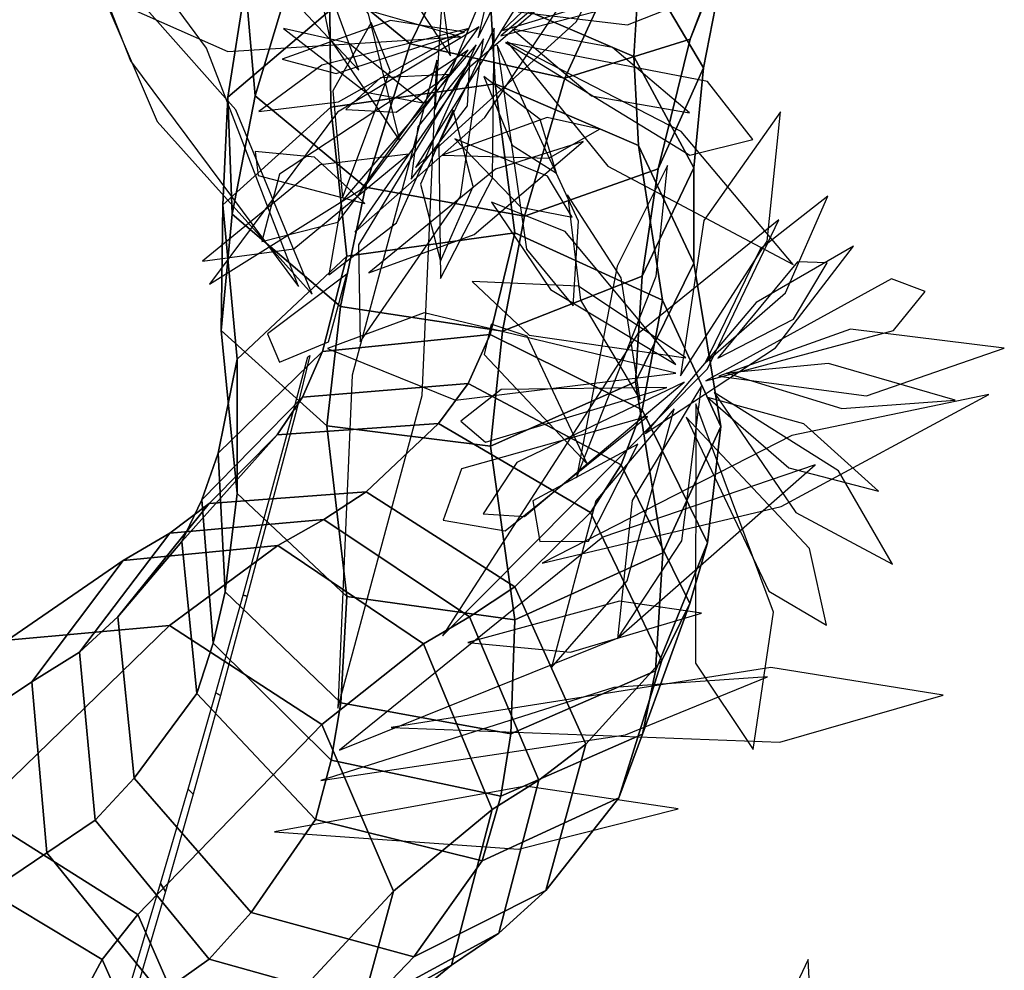
# Model space of a CAD drawing. Extents: x -2.38 to 2.27, y -2.8 to 2.8.
# Drawn here: x 0.12 to 0.35, y 0.19 to 0.42 of the extents above; entities that cross this region are included whole.
import ezdxf

# ---------------------------------------------------------------- set-up
doc = ezdxf.new("R2010")
doc.units = 0
for name, color, linetype in [('B3', 14, 'CONTINUOUS'), ('BG', 14, 'CONTINUOUS'), ('L1', 96, 'CONTINUOUS')]:
    doc.layers.add(name, color=color, linetype=linetype)

msp = doc.modelspace()

# ---------------------------------------------------------------- linework, layer by layer
at = {"layer": 'B3', "color": 253}
for points in [[(0.1824, 0.322219, 3.720611), (0.181731, 0.322081, 3.718298), (0.185084, 0.334806, 3.715649), (0.185618, 0.335141, 3.717548)], [(0.170425, 0.276868, 3.723526), (0.169459, 0.277114, 3.719859), (0.181731, 0.322081, 3.718298), (0.1824, 0.322219, 3.720611)], [(0.163923, 0.252813, 3.722899), (0.162848, 0.253487, 3.718544), (0.169459, 0.277114, 3.719859), (0.170425, 0.276868, 3.723526)], [(0.15731, 0.22891, 3.720104), (0.156155, 0.23013, 3.715105), (0.162848, 0.253487, 3.718544), (0.163923, 0.252813, 3.722899)], [(0.150632, 0.205312, 3.715149), (0.149441, 0.20725, 3.709582), (0.156155, 0.23013, 3.715105), (0.15731, 0.22891, 3.720104)], [(0.142219, 0.176827, 3.705747), (0.141233, 0.179654, 3.699482), (0.149441, 0.20725, 3.709582), (0.150632, 0.205312, 3.715149)]]:
    msp.add_3dface(points, dxfattribs=at)
at = {"layer": 'BG', "color": 251}
for points in [[(0.280891, 0.404784, 1.420732), (0.265447, 0.43088, 1.395977), (0.270183, 0.460079, 1.42107), (0.28664, 0.434562, 1.444746)], [(0.27759, 0.411741, 1.474408), (0.28664, 0.434562, 1.444746), (0.292415, 0.453972, 1.457939), (0.284955, 0.431087, 1.487417)], [(0.264025, 0.407505, 1.37433), (0.229211, 0.422556, 1.362625), (0.230763, 0.446374, 1.386531), (0.265447, 0.43088, 1.395977)], [(0.269868, 0.380297, 1.449213), (0.280891, 0.404784, 1.420732), (0.28664, 0.434562, 1.444746), (0.27759, 0.411741, 1.474408)], [(0.247267, 0.402294, 1.496175), (0.27759, 0.411741, 1.474408), (0.284955, 0.431087, 1.487417), (0.256462, 0.422406, 1.511105)], [(0.278547, 0.380555, 1.399598), (0.264025, 0.407505, 1.37433), (0.265447, 0.43088, 1.395977), (0.280891, 0.404784, 1.420732)], [(0.265135, 0.386025, 1.353105), (0.230442, 0.400917, 1.33899), (0.229211, 0.422556, 1.362625), (0.264025, 0.407505, 1.37433)], [(0.237535, 0.368877, 1.468094), (0.269868, 0.380297, 1.449213), (0.27759, 0.411741, 1.474408), (0.247267, 0.402294, 1.496175)], [(0.278541, 0.357525, 1.378257), (0.265135, 0.386025, 1.353105), (0.264025, 0.407505, 1.37433), (0.278547, 0.380555, 1.399598)], [(0.265982, 0.354317, 1.426603), (0.278547, 0.380555, 1.399598), (0.280891, 0.404784, 1.420732), (0.269868, 0.380297, 1.449213)], [(0.270946, 0.348559, 1.303653), (0.235173, 0.364857, 1.291001), (0.230442, 0.400917, 1.33899), (0.265135, 0.386025, 1.353105)], [(0.285087, 0.317953, 1.3275), (0.270946, 0.348559, 1.303653), (0.265135, 0.386025, 1.353105), (0.278541, 0.357525, 1.378257)], [(0.264386, 0.328753, 1.402678), (0.278541, 0.357525, 1.378257), (0.278547, 0.380555, 1.399598), (0.265982, 0.354317, 1.426603)], [(0.265998, 0.321952, 1.264885), (0.229218, 0.340252, 1.256989), (0.235173, 0.364857, 1.291001), (0.270946, 0.348559, 1.303653)], [(0.270981, 0.287359, 1.351384), (0.285087, 0.317953, 1.3275), (0.278541, 0.357525, 1.378257), (0.264386, 0.328753, 1.402678)], [(0.281812, 0.289793, 1.286464), (0.265998, 0.321952, 1.264885), (0.270946, 0.348559, 1.303653), (0.285087, 0.317953, 1.3275)], [(0.260935, 0.308658, 1.243896), (0.223911, 0.32838, 1.239542), (0.229218, 0.340252, 1.256989), (0.265998, 0.321952, 1.264885)], [(0.25351, 0.297142, 1.222909), (0.216758, 0.318712, 1.223848), (0.223911, 0.32838, 1.239542), (0.260935, 0.308658, 1.243896)], [(0.277584, 0.275101, 1.263274), (0.260935, 0.308658, 1.243896), (0.265998, 0.321952, 1.264885), (0.281812, 0.289793, 1.286464)], [(0.235205, 0.27912, 1.185248), (0.19921, 0.302144, 1.191529), (0.216758, 0.318712, 1.223848), (0.25351, 0.297142, 1.222909)], [(0.269262, 0.258822, 1.311629), (0.281812, 0.289793, 1.286464), (0.285087, 0.317953, 1.3275), (0.270981, 0.287359, 1.351384)], [(0.270745, 0.261315, 1.238279), (0.25351, 0.297142, 1.222909), (0.260935, 0.308658, 1.243896), (0.277584, 0.275101, 1.263274)], [(0.224249, 0.27183, 1.165824), (0.188999, 0.29545, 1.175612), (0.19921, 0.302144, 1.191529), (0.235205, 0.27912, 1.185248)], [(0.25239, 0.240989, 1.196019), (0.235205, 0.27912, 1.185248), (0.25351, 0.297142, 1.222909), (0.270745, 0.261315, 1.238279)], [(0.213074, 0.265332, 1.14646), (0.177807, 0.289148, 1.157138), (0.188999, 0.29545, 1.175612), (0.224249, 0.27183, 1.165824)], [(0.188509, 0.245753, 1.097892), (0.151617, 0.26977, 1.106127), (0.177807, 0.289148, 1.157138), (0.213074, 0.265332, 1.14646)], [(0.266066, 0.243412, 1.288609), (0.277584, 0.275101, 1.263274), (0.281812, 0.289793, 1.286464), (0.269262, 0.258822, 1.311629)], [(0.240964, 0.232275, 1.173061), (0.224249, 0.27183, 1.165824), (0.235205, 0.27912, 1.185248), (0.25239, 0.240989, 1.196019)], [(0.260399, 0.227996, 1.262766), (0.270745, 0.261315, 1.238279), (0.277584, 0.275101, 1.263274), (0.266066, 0.243412, 1.288609)], [(0.229674, 0.225201, 1.152695), (0.213074, 0.265332, 1.14646), (0.224249, 0.27183, 1.165824), (0.240964, 0.232275, 1.173061)], [(0.143933, 0.199776, 0.9957), (0.104914, 0.224407, 1.002037), (0.151617, 0.26977, 1.106127), (0.188509, 0.245753, 1.097892)], [(0.205839, 0.205398, 1.106652), (0.188509, 0.245753, 1.097892), (0.213074, 0.265332, 1.14646), (0.229674, 0.225201, 1.152695)], [(0.242723, 0.205595, 1.218801), (0.25239, 0.240989, 1.196019), (0.270745, 0.261315, 1.238279), (0.260399, 0.227996, 1.262766)], [(0.231772, 0.228418, 1.308047), (0.266066, 0.243412, 1.288609), (0.269262, 0.258822, 1.311629), (0.23422, 0.243531, 1.328605)], [(0.162141, 0.158334, 1.006664), (0.143933, 0.199776, 0.9957), (0.188509, 0.245753, 1.097892), (0.205839, 0.205398, 1.106652)], [(0.227313, 0.212775, 1.284914), (0.260399, 0.227996, 1.262766), (0.266066, 0.243412, 1.288609), (0.231772, 0.228418, 1.308047)], [(0.231322, 0.195295, 1.193937), (0.240964, 0.232275, 1.173061), (0.25239, 0.240989, 1.196019), (0.242723, 0.205595, 1.218801)], [(0.219839, 0.187533, 1.172926), (0.229674, 0.225201, 1.152695), (0.240964, 0.232275, 1.173061), (0.231322, 0.195295, 1.193937)], [(0.210727, 0.189498, 1.242934), (0.242723, 0.205595, 1.218801), (0.260399, 0.227996, 1.262766), (0.227313, 0.212775, 1.284914)], [(0.135353, 0.188879, 0.973234), (0.095066, 0.213121, 0.976301), (0.104914, 0.224407, 1.002037), (0.143933, 0.199776, 0.9957)], [(0.195498, 0.167587, 1.128308), (0.205839, 0.205398, 1.106652), (0.229674, 0.225201, 1.152695), (0.219839, 0.187533, 1.172926)], [(0.101267, 0.125654, 0.84367), (0.058595, 0.15031, 0.843732), (0.095066, 0.213121, 0.976301), (0.135353, 0.188879, 0.973234)], [(0.151019, 0.11947, 1.029799), (0.162141, 0.158334, 1.006664), (0.205839, 0.205398, 1.106652), (0.195498, 0.167587, 1.128308)], [(0.199835, 0.178192, 1.218683), (0.231322, 0.195295, 1.193937), (0.242723, 0.205595, 1.218801), (0.210727, 0.189498, 1.242934)], [(0.153708, 0.147551, 0.986473), (0.135353, 0.188879, 0.973234), (0.143933, 0.199776, 0.9957), (0.162141, 0.158334, 1.006664)], [(0.188172, 0.169952, 1.197685), (0.219839, 0.187533, 1.172926), (0.231322, 0.195295, 1.193937), (0.199835, 0.178192, 1.218683)], [(0.120247, 0.083003, 0.859462), (0.101267, 0.125654, 0.84367), (0.135353, 0.188879, 0.973234), (0.153708, 0.147551, 0.986473)], [(0.162325, 0.150012, 1.152726), (0.195498, 0.167587, 1.128308), (0.219839, 0.187533, 1.172926), (0.188172, 0.169952, 1.197685)]]:
    msp.add_3dface(points, dxfattribs=at)
at = {"layer": 'BG', "color": 253}
for points in [[(0.169998, 0.424911, 1.422016), (0.17235, 0.397997, 1.450342), (0.182874, 0.432877, 1.483747), (0.178933, 0.458597, 1.455367)], [(0.182874, 0.432877, 1.483747), (0.209861, 0.410641, 1.499864), (0.220267, 0.431991, 1.517918), (0.193307, 0.455357, 1.50467)], [(0.17235, 0.397997, 1.450342), (0.199022, 0.375867, 1.46854), (0.209861, 0.410641, 1.499864), (0.182874, 0.432877, 1.483747)], [(0.165739, 0.397657, 1.392898), (0.16678, 0.369357, 1.420712), (0.17235, 0.397997, 1.450342), (0.169998, 0.424911, 1.422016)], [(0.16678, 0.369357, 1.420712), (0.193031, 0.347008, 1.440385), (0.199022, 0.375867, 1.46854), (0.17235, 0.397997, 1.450342)], [(0.164492, 0.371632, 1.362037), (0.164093, 0.341159, 1.388415), (0.16678, 0.369357, 1.420712), (0.165739, 0.397657, 1.392898)], [(0.167976, 0.334288, 1.314955), (0.167994, 0.301724, 1.340352), (0.164093, 0.341159, 1.388415), (0.164492, 0.371632, 1.362037)], [(0.164093, 0.341159, 1.388415), (0.189686, 0.318071, 1.409308), (0.193031, 0.347008, 1.440385), (0.16678, 0.369357, 1.420712)], [(0.167994, 0.301724, 1.340352), (0.194554, 0.276767, 1.359773), (0.189686, 0.318071, 1.409308), (0.164093, 0.341159, 1.388415)], [(0.163359, 0.311514, 1.288893), (0.165096, 0.277923, 1.313765), (0.167994, 0.301724, 1.340352), (0.167976, 0.334288, 1.314955)], [(0.15946, 0.300201, 1.276073), (0.16219, 0.265484, 1.299864), (0.165096, 0.277923, 1.313765), (0.163359, 0.311514, 1.288893)], [(0.165096, 0.277923, 1.313765), (0.193081, 0.251075, 1.329448), (0.194554, 0.276767, 1.359773), (0.167994, 0.301724, 1.340352)], [(0.154577, 0.290106, 1.265471), (0.158243, 0.253314, 1.286679), (0.16219, 0.265484, 1.299864), (0.15946, 0.300201, 1.276073)], [(0.139079, 0.271892, 1.236885), (0.143078, 0.23277, 1.254738), (0.158243, 0.253314, 1.286679), (0.154577, 0.290106, 1.265471)], [(0.16219, 0.265484, 1.299864), (0.190748, 0.237135, 1.312492), (0.193081, 0.251075, 1.329448), (0.165096, 0.277923, 1.313765)], [(0.129823, 0.263308, 1.222121), (0.133587, 0.222584, 1.237079), (0.143078, 0.23277, 1.254738), (0.139079, 0.271892, 1.236885)], [(0.158243, 0.253314, 1.286679), (0.186969, 0.222773, 1.294357), (0.190748, 0.237135, 1.312492), (0.16219, 0.265484, 1.299864)], [(0.118293, 0.256107, 1.20367), (0.121893, 0.21471, 1.217753), (0.133587, 0.222584, 1.237079), (0.129823, 0.263308, 1.222121)], [(0.089272, 0.236739, 1.152019), (0.092991, 0.195148, 1.168203), (0.121893, 0.21471, 1.217753), (0.118293, 0.256107, 1.20367)], [(0.143078, 0.23277, 1.254738), (0.171375, 0.20023, 1.257127), (0.186969, 0.222773, 1.294357), (0.158243, 0.253314, 1.286679)], [(0.133587, 0.222584, 1.237079), (0.161236, 0.188969, 1.235721), (0.171375, 0.20023, 1.257127), (0.143078, 0.23277, 1.254738)], [(0.121893, 0.21471, 1.217753), (0.14949, 0.180685, 1.215389), (0.161236, 0.188969, 1.235721), (0.133587, 0.222584, 1.237079)], [(0.092991, 0.195148, 1.168203), (0.121842, 0.160896, 1.168482), (0.14949, 0.180685, 1.215389), (0.121893, 0.21471, 1.217753)], [(0.042441, 0.147661, 1.066187), (0.072891, 0.112504, 1.06865), (0.121842, 0.160896, 1.168482), (0.092991, 0.195148, 1.168203)]]:
    msp.add_3dface(points, dxfattribs=at)
at = {"layer": 'BG', "color": 252}
for points in [[(0.190395, 0.418667, 1.369958), (0.165739, 0.397657, 1.392898), (0.169998, 0.424911, 1.422016), (0.193067, 0.444017, 1.396815)], [(0.209861, 0.410641, 1.499864), (0.247267, 0.402294, 1.496175), (0.256462, 0.422406, 1.511105), (0.220267, 0.431991, 1.517918)], [(0.230442, 0.400917, 1.33899), (0.190695, 0.395233, 1.342518), (0.190395, 0.418667, 1.369958), (0.229211, 0.422556, 1.362625)], [(0.190695, 0.395233, 1.342518), (0.164492, 0.371632, 1.362037), (0.165739, 0.397657, 1.392898), (0.190395, 0.418667, 1.369958)], [(0.199022, 0.375867, 1.46854), (0.237535, 0.368877, 1.468094), (0.247267, 0.402294, 1.496175), (0.209861, 0.410641, 1.499864)], [(0.235173, 0.364857, 1.291001), (0.194507, 0.359221, 1.295465), (0.190695, 0.395233, 1.342518), (0.230442, 0.400917, 1.33899)], [(0.194507, 0.359221, 1.295465), (0.167976, 0.334288, 1.314955), (0.164492, 0.371632, 1.362037), (0.190695, 0.395233, 1.342518)], [(0.232209, 0.341069, 1.442712), (0.265982, 0.354317, 1.426603), (0.269868, 0.380297, 1.449213), (0.237535, 0.368877, 1.468094)], [(0.193031, 0.347008, 1.440385), (0.232209, 0.341069, 1.442712), (0.237535, 0.368877, 1.468094), (0.199022, 0.375867, 1.46854)], [(0.229218, 0.340252, 1.256989), (0.188683, 0.33613, 1.26647), (0.194507, 0.359221, 1.295465), (0.235173, 0.364857, 1.291001)], [(0.188683, 0.33613, 1.26647), (0.163359, 0.311514, 1.288893), (0.167976, 0.334288, 1.314955), (0.194507, 0.359221, 1.295465)], [(0.229295, 0.313171, 1.414941), (0.264386, 0.328753, 1.402678), (0.265982, 0.354317, 1.426603), (0.232209, 0.341069, 1.442712)], [(0.189686, 0.318071, 1.409308), (0.229295, 0.313171, 1.414941), (0.232209, 0.341069, 1.442712), (0.193031, 0.347008, 1.440385)], [(0.223911, 0.32838, 1.239542), (0.183835, 0.32504, 1.25225), (0.188683, 0.33613, 1.26647), (0.229218, 0.340252, 1.256989)], [(0.183835, 0.32504, 1.25225), (0.15946, 0.300201, 1.276073), (0.163359, 0.311514, 1.288893), (0.188683, 0.33613, 1.26647)], [(0.216758, 0.318712, 1.223848), (0.177687, 0.315933, 1.240657), (0.183835, 0.32504, 1.25225), (0.223911, 0.32838, 1.239542)], [(0.235226, 0.271094, 1.364129), (0.270981, 0.287359, 1.351384), (0.264386, 0.328753, 1.402678), (0.229295, 0.313171, 1.414941)], [(0.177687, 0.315933, 1.240657), (0.154577, 0.290106, 1.265471), (0.15946, 0.300201, 1.276073), (0.183835, 0.32504, 1.25225)], [(0.19921, 0.302144, 1.191529), (0.161247, 0.29929, 1.211922), (0.177687, 0.315933, 1.240657), (0.216758, 0.318712, 1.223848)], [(0.194554, 0.276767, 1.359773), (0.235226, 0.271094, 1.364129), (0.229295, 0.313171, 1.414941), (0.189686, 0.318071, 1.409308)], [(0.161247, 0.29929, 1.211922), (0.139079, 0.271892, 1.236885), (0.154577, 0.290106, 1.265471), (0.177687, 0.315933, 1.240657)], [(0.188999, 0.29545, 1.175612), (0.151707, 0.292085, 1.197846), (0.161247, 0.29929, 1.211922), (0.19921, 0.302144, 1.191529)], [(0.151707, 0.292085, 1.197846), (0.129823, 0.263308, 1.222121), (0.139079, 0.271892, 1.236885), (0.161247, 0.29929, 1.211922)], [(0.177807, 0.289148, 1.157138), (0.140375, 0.285504, 1.179732), (0.151707, 0.292085, 1.197846), (0.188999, 0.29545, 1.175612)], [(0.140375, 0.285504, 1.179732), (0.118293, 0.256107, 1.20367), (0.129823, 0.263308, 1.222121), (0.151707, 0.292085, 1.197846)], [(0.151617, 0.26977, 1.106127), (0.112425, 0.26621, 1.127503), (0.140375, 0.285504, 1.179732), (0.177807, 0.289148, 1.157138)], [(0.23422, 0.243531, 1.328605), (0.269262, 0.258822, 1.311629), (0.270981, 0.287359, 1.351384), (0.235226, 0.271094, 1.364129)], [(0.112425, 0.26621, 1.127503), (0.089272, 0.236739, 1.152019), (0.118293, 0.256107, 1.20367), (0.140375, 0.285504, 1.179732)], [(0.193081, 0.251075, 1.329448), (0.23422, 0.243531, 1.328605), (0.235226, 0.271094, 1.364129), (0.194554, 0.276767, 1.359773)], [(0.104914, 0.224407, 1.002037), (0.063343, 0.2207, 1.022709), (0.112425, 0.26621, 1.127503), (0.151617, 0.26977, 1.106127)], [(0.190748, 0.237135, 1.312492), (0.231772, 0.228418, 1.308047), (0.23422, 0.243531, 1.328605), (0.193081, 0.251075, 1.329448)], [(0.186969, 0.222773, 1.294357), (0.227313, 0.212775, 1.284914), (0.231772, 0.228418, 1.308047), (0.190748, 0.237135, 1.312492)], [(0.171375, 0.20023, 1.257127), (0.210727, 0.189498, 1.242934), (0.227313, 0.212775, 1.284914), (0.186969, 0.222773, 1.294357)], [(0.161236, 0.188969, 1.235721), (0.199835, 0.178192, 1.218683), (0.210727, 0.189498, 1.242934), (0.171375, 0.20023, 1.257127)], [(0.14949, 0.180685, 1.215389), (0.188172, 0.169952, 1.197685), (0.199835, 0.178192, 1.218683), (0.161236, 0.188969, 1.235721)]]:
    msp.add_3dface(points, dxfattribs=at)
at = {"layer": 'L1', "color": 98}
for points in [[(0.219642, 0.407683, 3.520226), (0.215799, 0.434748, 3.469957), (0.195768, 0.467649, 3.438783), (0.202084, 0.434372, 3.473619)], [(0.226353, 0.412145, 3.499434), (0.247729, 0.455675, 3.442309), (0.245946, 0.468575, 3.405892), (0.237923, 0.463504, 3.445351)], [(0.211112, 0.380698, 3.625571), (0.250004, 0.41594, 3.568033), (0.266469, 0.446826, 3.540599), (0.239181, 0.425446, 3.568384)], [(0.196483, 0.36501, 3.70863), (0.227906, 0.392804, 3.683113), (0.252308, 0.42897, 3.671793), (0.223971, 0.404711, 3.699186)], [(0.232201, 0.413822, 3.040664), (0.251862, 0.419828, 2.998555), (0.258221, 0.429301, 2.975244), (0.247933, 0.428871, 2.999212)], [(0.193466, 0.373339, 3.696323), (0.205019, 0.404123, 3.634459), (0.2004, 0.415732, 3.585816), (0.191179, 0.399204, 3.631745)], [(0.212992, 0.396335, 3.554064), (0.194929, 0.410797, 3.528222), (0.179227, 0.414351, 3.498687), (0.199148, 0.398897, 3.522342)], [(0.230163, 0.414413, 3.350283), (0.216784, 0.386534, 3.296398), (0.21717, 0.353787, 3.26335), (0.229776, 0.378062, 3.299645)], [(0.234658, 0.414141, 3.237223), (0.253786, 0.398006, 3.198356), (0.277449, 0.393858, 3.164486), (0.258838, 0.409749, 3.198087)], [(0.227616, 0.411818, 3.261399), (0.197361, 0.361938, 3.191451), (0.197756, 0.338446, 3.158508), (0.222034, 0.373638, 3.178873)], [(0.232958, 0.410893, 3.451912), (0.277568, 0.38366, 3.364764), (0.29276, 0.387454, 3.315196), (0.281824, 0.401489, 3.363291)], [(0.227719, 0.402677, 3.491954), (0.234511, 0.386063, 3.46237), (0.245304, 0.379327, 3.433824), (0.241287, 0.392255, 3.461886)], [(0.217718, 0.383659, 3.59872), (0.243445, 0.382943, 3.559561), (0.255722, 0.389924, 3.537787), (0.24299, 0.392782, 3.560375)], [(0.19982, 0.35518, 3.681538), (0.225361, 0.364475, 3.640645), (0.251767, 0.386952, 3.611851), (0.230529, 0.380289, 3.652427)], [(0.209482, 0.383909, 3.58471), (0.188089, 0.381314, 3.51044), (0.159599, 0.35796, 3.463217), (0.181708, 0.360927, 3.517329)], [(0.250144, 0.305492, 3.72187), (0.269423, 0.35431, 3.686501), (0.272125, 0.381131, 3.668202), (0.259943, 0.356737, 3.6861)], [(0.284283, 0.334499, 3.466757), (0.302611, 0.343912, 3.423397), (0.310813, 0.357577, 3.407364), (0.303627, 0.357857, 3.429595)], [(0.194569, 0.354855, 3.666493), (0.175362, 0.340417, 3.600684), (0.178202, 0.333556, 3.551013), (0.190073, 0.338447, 3.599002)], [(0.276617, 0.334544, 3.399879), (0.250597, 0.351928, 3.345212), (0.224868, 0.353076, 3.301832), (0.238624, 0.340085, 3.349196)], [(0.274136, 0.33083, 3.473822), (0.213287, 0.345489, 3.386436), (0.189848, 0.336844, 3.322137), (0.220861, 0.324314, 3.381464)], [(0.284554, 0.330121, 3.516052), (0.320302, 0.325358, 3.44375), (0.353654, 0.336883, 3.422617), (0.316428, 0.341501, 3.442355)], [(0.271947, 0.327381, 3.570309), (0.231884, 0.326893, 3.501039), (0.222134, 0.319254, 3.463029), (0.22808, 0.314177, 3.504151)], [(0.276213, 0.328653, 3.426908), (0.235659, 0.309215, 3.360718), (0.227554, 0.296768, 3.323602), (0.237552, 0.296183, 3.364245)], [(0.280407, 0.327802, 3.390529), (0.263564, 0.300029, 3.337568), (0.260071, 0.266509, 3.305491), (0.275587, 0.290286, 3.34098)], [(0.241838, 0.284829, 3.738879), (0.299676, 0.298615, 3.68943), (0.3499, 0.325709, 3.671251), (0.302209, 0.315762, 3.703691)], [(0.281887, 0.325004, 3.583611), (0.301478, 0.307938, 3.531858), (0.323241, 0.302304, 3.51152), (0.305137, 0.318554, 3.53072)], [(0.28343, 0.326204, 3.48832), (0.303238, 0.297127, 3.41884), (0.326619, 0.284602, 3.383147), (0.313534, 0.307205, 3.419085)], [(0.27664, 0.32017, 3.629289), (0.296635, 0.278095, 3.565722), (0.310603, 0.269875, 3.532693), (0.306497, 0.28842, 3.564099)], [(0.223831, 0.265681, 3.743171), (0.248654, 0.263333, 3.700872), (0.280352, 0.272719, 3.670233), (0.260509, 0.275687, 3.711938)], [(0.205295, 0.245063, 3.749508), (0.299347, 0.241506, 3.711192), (0.33887, 0.252924, 3.679416), (0.297146, 0.25956, 3.708481)], [(0.188263, 0.232189, 3.749143), (0.261964, 0.243258, 3.756932), (0.296325, 0.257324, 3.746102), (0.259115, 0.254743, 3.762098)]]:
    msp.add_3dface(points, dxfattribs=at)
at = {"layer": 'L1', "color": 96}
for points in [[(0.182847, 0.351875, 3.709896), (0.160567, 0.409531, 3.656882), (0.1188, 0.466187, 3.615445), (0.142214, 0.406508, 3.664914)], [(0.186149, 0.350027, 3.692596), (0.167634, 0.394596, 3.627007), (0.128424, 0.438923, 3.570713), (0.148609, 0.391782, 3.63338)], [(0.20738, 0.387087, 3.604073), (0.199795, 0.417901, 3.555633), (0.185018, 0.43762, 3.537975), (0.190385, 0.411818, 3.554282)], [(0.215853, 0.394616, 3.580564), (0.227071, 0.421484, 3.543847), (0.225714, 0.437357, 3.523358), (0.217781, 0.424728, 3.544761)], [(0.231841, 0.412556, 3.476307), (0.259735, 0.419723, 3.440613), (0.278451, 0.436405, 3.409089), (0.253044, 0.43051, 3.439815)], [(0.197425, 0.404252, 3.681596), (0.190137, 0.423976, 3.63844), (0.177517, 0.433957, 3.62256), (0.176465, 0.426677, 3.644738)], [(0.222073, 0.412339, 3.054775), (0.159388, 0.430289, 2.969321), (0.133608, 0.423043, 2.90575), (0.165758, 0.408787, 2.964075)], [(0.23599, 0.418335, 3.409435), (0.262468, 0.415211, 3.371672), (0.286115, 0.424607, 3.338856), (0.260434, 0.427831, 3.371383)], [(0.22657, 0.414727, 3.396545), (0.192294, 0.394081, 3.325623), (0.161329, 0.352412, 3.262564), (0.198066, 0.375409, 3.330964)], [(0.222996, 0.413466, 3.144076), (0.205097, 0.416257, 3.098438), (0.178873, 0.406895, 3.062995), (0.191966, 0.403388, 3.107246)], [(0.224059, 0.414293, 3.231947), (0.188481, 0.405474, 3.18035), (0.173263, 0.394193, 3.153842), (0.192486, 0.39654, 3.180087)], [(0.225865, 0.410339, 3.184844), (0.193214, 0.37231, 3.124028), (0.190184, 0.354652, 3.091894), (0.206547, 0.367258, 3.122233)], [(0.230882, 0.410292, 3.21034), (0.238019, 0.360916, 3.149332), (0.249303, 0.347148, 3.117134), (0.250588, 0.367653, 3.147548)], [(0.233315, 0.411101, 3.1574), (0.257727, 0.381015, 3.085777), (0.302562, 0.357192, 3.021794), (0.27543, 0.389397, 3.090958)], [(0.275318, 0.330195, 3.636301), (0.296222, 0.362789, 3.581878), (0.299495, 0.394175, 3.543285), (0.280959, 0.367847, 3.581378)], [(0.198922, 0.37193, 3.636174), (0.186721, 0.383159, 3.591122), (0.17234, 0.384517, 3.573732), (0.173051, 0.378729, 3.596358)], [(0.274157, 0.332973, 3.529712), (0.247377, 0.365153, 3.473538), (0.229576, 0.37227, 3.427119), (0.243812, 0.351147, 3.469767)], [(0.265558, 0.324381, 3.673173), (0.26093, 0.353917, 3.623578), (0.247904, 0.374038, 3.605018), (0.251107, 0.348509, 3.622295)], [(0.217678, 0.267293, 3.75267), (0.28179, 0.331872, 3.748762), (0.299119, 0.367951, 3.742816), (0.264871, 0.340282, 3.725377)], [(0.266716, 0.316235, 3.697752), (0.298265, 0.337019, 3.660015), (0.317159, 0.361573, 3.644972), (0.293592, 0.347963, 3.664345)], [(0.281402, 0.329025, 3.60554), (0.326863, 0.341151, 3.547219), (0.334523, 0.350659, 3.510522), (0.326341, 0.353714, 3.550155)], [(0.252667, 0.308877, 3.704958), (0.238147, 0.339844, 3.649944), (0.229447, 0.342749, 3.614717), (0.227785, 0.335387, 3.650986)], [(0.28654, 0.330843, 3.432881), (0.3143, 0.322265, 3.38218), (0.341774, 0.324287, 3.34945), (0.311071, 0.333214, 3.379424)], [(0.273728, 0.322198, 3.598229), (0.254801, 0.299921, 3.526634), (0.244079, 0.259595, 3.48367), (0.262399, 0.28059, 3.535141)], [(0.278961, 0.323461, 3.543166), (0.278954, 0.260659, 3.455931), (0.292859, 0.239732, 3.391688), (0.297776, 0.272958, 3.450938)], [(0.267279, 0.32038, 3.648661), (0.222293, 0.307709, 3.558426), (0.21785, 0.295272, 3.508149), (0.23286, 0.292717, 3.557117)], [(0.192729, 0.239606, 3.741925), (0.260207, 0.266751, 3.657845), (0.307884, 0.308648, 3.631948), (0.256495, 0.291149, 3.667671)], [(0.177065, 0.21979, 3.733976), (0.236044, 0.215579, 3.708874), (0.274716, 0.225404, 3.6895), (0.237802, 0.230883, 3.715224)], [(0.287046, 0.112534, 2.957059), (0.307658, 0.161352, 2.885692), (0.306171, 0.188893, 2.842948), (0.288283, 0.150954, 2.877095)]]:
    msp.add_3dface(points, dxfattribs=at)
at = {"layer": 'L1', "color": 62}
for points in [[(0.223936, 0.409039, 3.093987), (0.178197, 0.379031, 3.008348), (0.173969, 0.36274, 2.959166), (0.192369, 0.367415, 3.006803)], [(0.281227, 0.333376, 3.556603), (0.300687, 0.350284, 3.50984), (0.310968, 0.373722, 3.486793), (0.294533, 0.360918, 3.512907)]]:
    msp.add_3dface(points, dxfattribs=at)
at = {"layer": 'L1', "color": 64}
msp.add_3dface([(0.192358, 0.249721, 3.7504), (0.212757, 0.325425, 3.728404), (0.216307, 0.40665, 3.720563), (0.195819, 0.330359, 3.738365)], dxfattribs=at)
at = {"layer": 'L1', "color": 54}
for points in [[(0.224298, 0.406221, 3.469505), (0.211681, 0.390531, 3.441259), (0.210075, 0.377816, 3.410158), (0.223739, 0.395598, 3.43647)], [(0.21919, 0.403208, 3.503035), (0.2027, 0.402396, 3.472624), (0.194301, 0.394694, 3.443523), (0.206502, 0.394039, 3.472184)], [(0.24125, 0.29009, 3.725461), (0.252984, 0.290159, 3.645521), (0.264964, 0.313656, 3.613959), (0.239533, 0.299975, 3.644988)]]:
    msp.add_3dface(points, dxfattribs=at)
at = {"layer": 'L1', "color": 94}
for points in [[(0.220257, 0.394514, 3.53194), (0.212367, 0.376605, 3.49006), (0.217235, 0.357966, 3.453275), (0.22514, 0.376048, 3.48986)], [(0.220656, 0.387635, 3.566494), (0.236638, 0.371086, 3.52567), (0.249084, 0.368658, 3.503026), (0.24307, 0.378552, 3.526402)]]:
    msp.add_3dface(points, dxfattribs=at)

doc.saveas('drawing.dxf')
